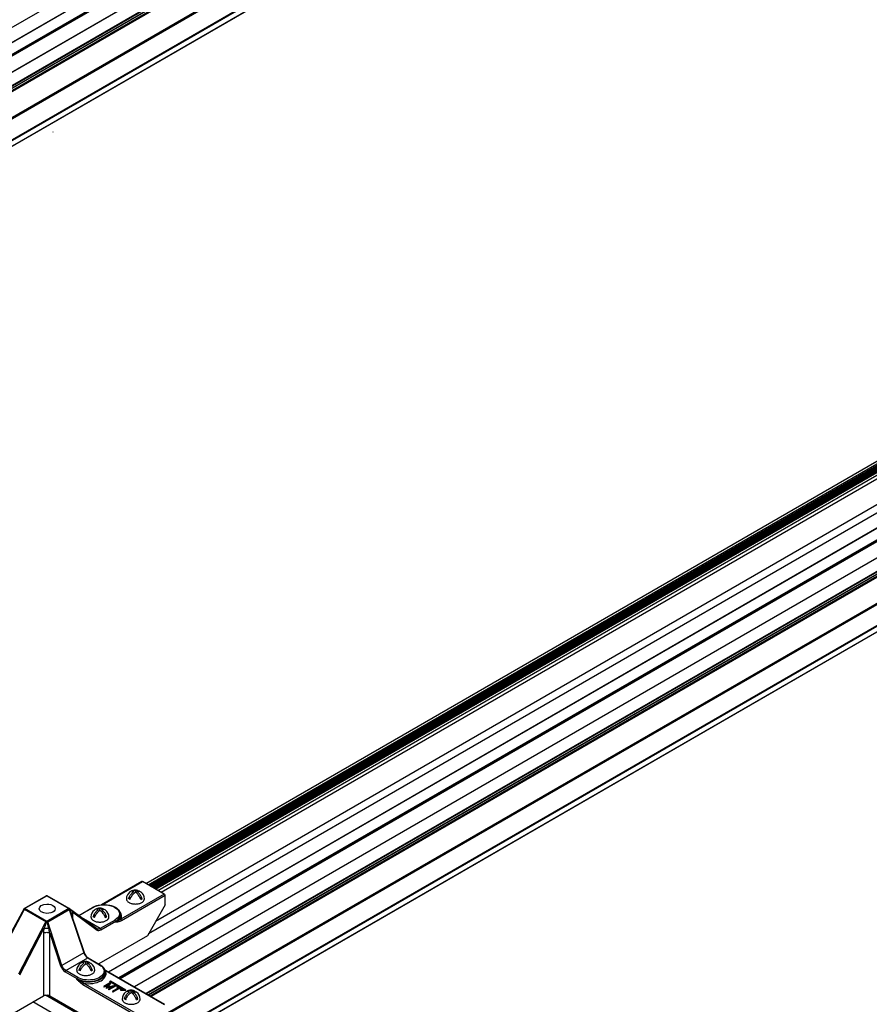
# Model space of a CAD drawing. Extents: x 3 to 259, y 3 to 12.
# Drawn here: x 123 to 124, y 7 to 8 of the extents above; entities that cross this region are included whole.
import ezdxf

# ---------------------------------------------------------------- set-up
doc = ezdxf.new("R2010")
doc.units = 0
doc.header["$MEASUREMENT"] = 0
doc.layers.get('0').update_dxf_attribs({"linetype": 'CONTINUOUS'})
doc.layers.add('DETAIL', color=1, linetype='CONTINUOUS')
doc.layers.add('GRID', color=2, linetype='CONTINUOUS')

# ---------------------------------------------------------------- blocks, each defined once
blk = doc.blocks.new('Iso-head')
at = {"layer": 'GRID'}
for p, q in [((0, 0.227), (0, 0.264)), ((-0.107, 0.105), (-0.165, 0.071)), ((-0.131, 0.051), (-0.165, 0.071)), ((0.107, 0.105), (0.165, 0.071)), ((0.131, 0.051), (0.165, 0.071))]:
    blk.add_line(p, q, dxfattribs=at)
for points in [[(-0.165, 0.071, -0.046604), (-0.136, 0.136, -0.058752), (-0.082, 0.207, -0.058666), (-0.037, 0.245, -0.106617)], [(-0.037, 0.245, 0.058126), (-0.074, 0.253, 0.156851), (-0.119, 0.243, 0.056561), (-0.133, 0.233, 0.106617)], [(0, 0.264, 0.06243), (-0.039, 0.273, 0.156851), (-0.085, 0.263, 0.066423), (-0.101, 0.251, 0.106617)], [(0, 0.264, -0.06243), (0.039, 0.273, -0.156851), (0.085, 0.263, -0.066423), (0.101, 0.251, -0.106617)], [(0.037, 0.245, -0.058126), (0.074, 0.253, -0.156851), (0.119, 0.243, -0.056561), (0.133, 0.233, -0.106617)], [(0.165, 0.071, 0.046604), (0.136, 0.136, 0.058752), (0.082, 0.207, 0.058666), (0.037, 0.245, 0.106617)], [(-0.22, 0.077, 0.03208), (-0.22, 0.067, 0.156851), (-0.206, 0.022, 0.106617), (-0.156, -0.023, 0.072341), (-0.089, -0.05, 0.058752), (0, -0.06, 0.058752), (0.089, -0.05, 0.072341), (0.156, -0.023, 0.106617), (0.206, 0.022, 0.156851), (0.22, 0.067, 0.02207), (0.22, 0.074, 0.106617)], [(-0.131, 0.051, -0.046604), (-0.101, 0.116, -0.058752), (-0.048, 0.187, -0.061748), (0, 0.227, -0.106617)], [(0.131, 0.051, 0.046604), (0.101, 0.116, 0.058752), (0.048, 0.187, 0.061748), (0, 0.227, 0.106617)]]:
    blk.add_lwpolyline(points, format="xyb", dxfattribs=at)
for centre, start, end in [((-0.002, 0.062), 73.9794, 106.1033), ((-0.002, 0.058), 126.8949, 177.6047), ((0.002, 0.058), 2.3953, 53.1051)]:
    blk.add_arc(centre, 0.219, start, end, dxfattribs=at)
blk = doc.blocks.new('WEB01845')
at = {"layer": 'DETAIL'}
for p, q in [((116.402, 97.29), (78.028, 75.134)), ((116.402, 96.925), (77.053, 74.207)), ((116.4, 96.92), (77.056, 74.205)), ((116.371, 96.616), (77.305, 74.061)), ((116.376, 96.616), (77.308, 74.06)), ((116.395, 96.605), (77.327, 74.049)), ((116.402, 96.592), (77.341, 74.04)), ((116.402, 96.201), (77.68, 73.845)), ((116.4, 96.196), (77.683, 73.843)), ((116.204, 95.76), (77.963, 73.682)), ((116.211, 95.748), (77.977, 73.674)), ((116.339, 95.772), (78.02, 73.648)), ((116.347, 95.771), (78.025, 73.646)), ((116.391, 95.746), (78.069, 73.62)), ((116.402, 95.726), (78.091, 73.607)), ((116.402, 95.093), (78.487, 73.203)), ((116.417, 95.068), (78.515, 73.186)), ((116.859, 94.813), (78.958, 72.931)), ((116.866, 94.801), (78.972, 72.922)), ((116.866, 94.663), (79.091, 72.854)), ((116.864, 94.659), (79.094, 72.852)), ((98.746, 64.366), (135.042, 85.321)), ((98.805, 64.332), (135.101, 85.287)), ((137.187, 85.29), (98.813, 63.134)), ((98.839, 64.312), (135.135, 85.267)), ((98.864, 64.298), (135.159, 85.253)), ((98.87, 64.294), (135.165, 85.25)), ((98.894, 64.281), (135.189, 85.236)), ((98.9, 64.277), (135.196, 85.232)), ((98.924, 64.263), (135.219, 85.219)), ((98.93, 64.26), (135.226, 85.215)), ((98.954, 64.246), (135.249, 85.201)), ((98.96, 64.242), (135.256, 85.197)), ((98.984, 64.229), (135.279, 85.184)), ((98.985, 64.228), (135.281, 85.183)), ((99.044, 64.194), (135.339, 85.149)), ((137.187, 84.925), (97.838, 62.207)), ((137.185, 84.92), (97.841, 62.205)), ((99.12, 64.15), (135.397, 85.094)), ((135.822, 84.705), (98.986, 63.438)), ((137.156, 84.616), (98.09, 62.061)), ((137.161, 84.616), (98.093, 62.06)), ((137.18, 84.605), (98.112, 62.049)), ((137.187, 84.592), (98.126, 62.04)), ((137.187, 84.201), (98.465, 61.845)), ((137.185, 84.196), (98.468, 61.843)), ((136.988, 83.76), (98.747, 61.682)), ((136.995, 83.748), (98.761, 61.674)), ((137.124, 83.772), (98.805, 61.648)), ((137.132, 83.771), (98.81, 61.646)), ((137.176, 83.746), (98.853, 61.62)), ((137.187, 83.726), (98.876, 61.607)), ((137.187, 83.093), (99.272, 61.203)), ((137.201, 83.068), (99.3, 61.186)), ((137.644, 82.813), (99.743, 60.931)), ((137.651, 82.801), (99.757, 60.922)), ((137.651, 82.663), (99.876, 60.854)), ((137.649, 82.659), (99.879, 60.852)), ((98.652, 64.415), (97.665, 63.845)), ((97.681, 63.846), (98.664, 64.414)), ((99.198, 64.105), (98.664, 64.414)), ((95.785, 63.757), (96.32, 64.065)), ((95.794, 63.753), (96.332, 64.064)), ((96.332, 64.064), (96.872, 63.752)), ((96.881, 63.755), (96.344, 64.065)), ((99.198, 64.105), (98.137, 63.492)), ((98.154, 63.462), (99.216, 64.075)), ((99.217, 63.843), (99.216, 64.075)), ((99.217, 63.843), (98.788, 63.091)), ((95.102, 62.469), (95.768, 63.711)), ((95.111, 62.464), (95.778, 63.708)), ((95.785, 63.756), (95.425, 63.098)), ((95.785, 63.737), (96.317, 63.429)), ((96.334, 63.441), (95.794, 63.753)), ((96.872, 63.752), (96.334, 63.441)), ((96.359, 63.426), (96.879, 63.726)), ((96.879, 63.726), (97.235, 62.676)), ((97.557, 63.259), (96.889, 63.749)), ((96.918, 63.642), (97.243, 62.685)), ((96.958, 63.67), (97.56, 63.229)), ((96.969, 63.489), (96.968, 63.568)), ((97.112, 63.585), (97.451, 63.781)), ((97.118, 63.581), (97.463, 63.78)), ((98.132, 63.607), (98.132, 63.587)), ((96.297, 63.408), (95.643, 62.156)), ((96.703, 62.369), (96.359, 63.426)), ((97.637, 63.264), (97.227, 63.501)), ((97.997, 63.472), (97.637, 63.264)), ((97.654, 63.234), (98.014, 63.442)), ((98.014, 63.421), (98.014, 63.442)), ((95.674, 62.14), (96.263, 63.269)), ((96.255, 63.156), (96.255, 61.629)), ((96.411, 61.629), (96.411, 63.156)), ((96.411, 63.156), (96.67, 62.36)), ((98.788, 63.091), (97.599, 62.404)), ((97.235, 62.676), (96.703, 62.369)), ((96.8, 62.241), (97.334, 62.549)), ((97.334, 62.549), (97.62, 62.384)), ((97.346, 62.55), (97.633, 62.385)), ((96.783, 62.211), (97.069, 62.046)), ((97.087, 62.075), (96.8, 62.241)), ((97.755, 62.211), (97.756, 62.191)), ((97.761, 62.243), (99.198, 61.413)), ((99.21, 61.415), (97.773, 62.244)), ((97.069, 62.025), (97.069, 62.046)), ((97.209, 61.905), (98.646, 61.075)), ((98.663, 61.105), (97.226, 61.934)), ((97.884, 61.949), (97.721, 61.855)), ((97.73, 62.108), (97.73, 62.108)), ((97.732, 61.849), (97.847, 61.915)), ((97.836, 61.898), (97.732, 61.839)), ((97.847, 61.915), (97.782, 61.819)), ((97.812, 61.835), (97.887, 61.947)), ((98.006, 61.878), (97.812, 61.835)), ((97.887, 61.937), (97.82, 61.837)), ((97.883, 61.982), (97.872, 61.975)), ((97.872, 61.975), (98.224, 61.772)), ((97.872, 61.965), (97.872, 61.975)), ((98.207, 61.772), (97.872, 61.965)), ((98.262, 61.763), (97.883, 61.982)), ((97.887, 61.947), (97.884, 61.949)), ((97.887, 61.947), (97.887, 61.937)), ((98.009, 61.876), (98.006, 61.878)), ((115.812, 50.383), (96.305, 61.645)), ((97.721, 61.855), (97.721, 61.845)), ((97.721, 61.855), (97.732, 61.849)), ((97.732, 61.839), (97.721, 61.845)), ((97.732, 61.849), (97.732, 61.839)), ((97.782, 61.819), (97.785, 61.818)), ((97.782, 61.819), (97.782, 61.809)), ((97.785, 61.808), (97.782, 61.809)), ((97.785, 61.818), (97.95, 61.855)), ((97.921, 61.839), (97.785, 61.808)), ((97.785, 61.818), (97.785, 61.808)), ((97.95, 61.855), (97.835, 61.789)), ((97.835, 61.789), (97.846, 61.783)), ((97.835, 61.789), (97.835, 61.779)), ((97.846, 61.773), (97.835, 61.779)), ((97.846, 61.783), (98.009, 61.876)), ((98.009, 61.866), (97.846, 61.773)), ((97.846, 61.783), (97.846, 61.773)), ((98.087, 61.819), (97.934, 61.731)), ((97.934, 61.731), (97.945, 61.725)), ((97.934, 61.731), (97.934, 61.721)), ((97.945, 61.715), (97.934, 61.721)), ((97.945, 61.725), (98.098, 61.812)), ((98.098, 61.802), (97.945, 61.715)), ((97.945, 61.725), (97.945, 61.715)), ((98.009, 61.876), (98.009, 61.866)), ((98.052, 61.851), (98.041, 61.845)), ((98.041, 61.845), (98.087, 61.819)), ((98.041, 61.845), (98.041, 61.835)), ((98.078, 61.814), (98.041, 61.835)), ((98.154, 61.792), (98.052, 61.851)), ((98.098, 61.812), (98.143, 61.786)), ((98.098, 61.812), (98.098, 61.802)), ((98.143, 61.776), (98.098, 61.802)), ((98.14, 61.762), (98.14, 61.772)), ((98.224, 61.772), (98.14, 61.772)), ((98.14, 61.772), (98.14, 61.763)), ((98.14, 61.763), (98.262, 61.763)), ((98.14, 61.753), (98.14, 61.763)), ((98.14, 61.753), (98.14, 61.762)), ((98.262, 61.753), (98.14, 61.753)), ((98.143, 61.786), (98.154, 61.792)), ((98.143, 61.786), (98.143, 61.776)), ((98.154, 61.782), (98.143, 61.776)), ((98.154, 61.792), (98.154, 61.782)), ((98.262, 61.753), (98.262, 61.763)), ((98.432, 61.687), (98.503, 61.728)), ((94.458, 60.591), (96.255, 61.629)), ((115.517, 50.211), (95.998, 61.48)), ((96.411, 61.629), (98.213, 60.588))]:
    blk.add_line(p, q, dxfattribs=at)
at = {"layer": 'DETAIL', "extrusion": (0, 0, -1)}
for start, end in [(60, 90), (90, 120)]:
    blk.add_arc((-96.332, 64.044), 0.0245, start, end, dxfattribs=at)
for centre, major_axis, ratio, start_param, end_param in [((96.479, 82.669), (0.0054, -0.00936), 0.57735, 5.497343, 6.283191), ((96.344, 63.747), (-0.196, 0), 0.57735, 4.77429, 7.79208), ((96.344, 63.747), (-0.196, 0), 0.57735, 1.508895, 4.77429), ((97.73, 63.626), (0.377, 0), 0.57735, 3.926991, 7.068583), ((95.794, 63.733), (-0.0353, 0.0002), 0.587027, 1.329738, 1.563329), ((97.73, 63.586), (0.402, 0), 0.57735, 6.277014, 7.068583), ((96.334, 63.421), (0, -0.029), 0.001738, 3.921185, 4.154944), ((97.997, 63.452), (0.0122, -0.0212), 0.57735, 3.926991, 5.48906), ((96.333, 63.112), (0.11, 0), 0.56723, 3.927029, 4.70434), ((96.341, 63.225), (0.109, -0.016), 0.448226, 3.851119, 4.559773), ((96.341, 63.225), (0.109, -0.016), 0.448226, 4.559773, 5.039055), ((96.333, 63.112), (0.11, 0), 0.56723, 4.70434, 5.497749), ((96.428, 63.166), (-0.07, 0.265), 0.070212, 4.694048, 5.118563), ((97.542, 63.239), (0.0145, 0.0198), 0.811036, 0, 1.475932), ((97.636, 63.39), (-0.075, -0.133), 0.583165, 5.502952, 6.28835), ((97.636, 63.39), (-0.075, -0.133), 0.583165, 0.005165, 0.007903), ((97.637, 63.244), (0.0122, -0.0212), 0.57735, 3.926991, 5.48906), ((96.687, 62.369), (-0.0233, -0.0076), 0.268943, 4.066817, 5.633866), ((96.801, 62.367), (-0.075, 0.133), 0.583165, 3.921826, 5.048797), ((97.354, 62.229), (0.377, 0), 0.57735, 5.497787, 8.63938), ((97.334, 62.529), (0.0122, 0.0212), 0.57735, 5.497787, 6.282969), ((97.334, 62.529), (0.0122, 0.0212), 0.57735, 6.282969, 6.283185), ((97.62, 62.364), (0.0122, 0.0212), 0.57735, 5.497787, 6.283185), ((97.354, 62.189), (0.402, 0), 0.577351, 6.278821, 8.63938), ((97.354, 62.189), (0.402, 0), 0.577351, 6.277014, 6.278821), ((96.333, 61.584), (0.11, 0), 0.577394, 3.927029, 4.70434), ((96.333, 61.584), (0.11, 0), 0.577394, 4.70434, 5.497749)]:
    blk.add_ellipse(centre, major_axis=major_axis, ratio=ratio, start_param=start_param, end_param=end_param, dxfattribs=at)
at = {"layer": 'DETAIL'}
for centre, major_axis, ratio, start_param, end_param in [((98.664, 64.394), (-0.0122, 0.0212), 0.57735, 5.497787, 6.283185), ((96.332, 64.044), (-0.0122, 0.0212), 0.57735, 5.497787, 6.283185), ((96.332, 64.044), (0.0122, 0.0212), 0.57735, 0, 0.785398), ((99.198, 64.085), (-0.0122, 0.0212), 0.57735, 3.935717, 5.497787), ((95.715, 63.578), (0.075, 0.182), 0.062476, 1.225372, 1.316707), ((95.63, 63.636), (-0.109, 0.018), 0.457833, 3.607413, 3.629505), ((96.872, 63.731), (-0.0353, -0.0001), 0.586264, 4.472885, 4.706322), ((97.036, 63.626), (-0.108, -0.022), 0.674219, 5.374743, 6.155582), ((97.046, 63.524), (-0.11, -0.002), 0.577306, 5.489099, 5.798807), ((96.873, 63.512), (0.018, 0.267), 0.350586, 4.947855, 5.37237), ((97.463, 63.76), (-0.0122, 0.0212), 0.57735, 5.497787, 6.283185), ((97.73, 63.606), (0.402, 0), 0.57735, 5.497787, 6.289356), ((97.73, 63.566), (0.427, 0), 0.57735, 5.979621, 6.703271), ((96.33, 63.421), (0, -0.029), 0.001738, 3.921185, 4.154944), ((98.137, 63.472), (-0.0122, 0.0212), 0.57735, 3.935717, 5.497787), ((96.35, 63.21), (0.022, 0.269), 0.345287, 1.376619, 1.801134), ((97.653, 63.38), (0.088, 0.154), 0.582366, 3.073356, 3.922551), ((97.22, 62.677), (0.0232, 0.0079), 0.278044, 5.354376, 6.279127), ((97.333, 62.673), (0.078, -0.132), 0.571477, 4.365856, 5.492827), ((97.22, 62.677), (0.0232, 0.0079), 0.278044, 6.279127, 6.283185), ((96.784, 62.357), (0.088, -0.154), 0.582366, 4.375256, 5.502227), ((96.8, 62.221), (-0.0122, -0.0212), 0.57735, 3.926991, 5.48906), ((97.354, 62.21), (0.402, 0), 0.57735, 3.926991, 6.289356), ((97.354, 62.169), (0.427, 0), 0.57735, 4.408821, 6.586753), ((97.761, 62.223), (0.0122, 0.0212), 0.57735, 0.000258, 0.785399), ((97.761, 62.223), (0.0122, 0.0212), 0.57735, 0, 0.000258), ((97.087, 62.055), (-0.0122, -0.0212), 0.57735, 3.926991, 5.48906), ((97.226, 61.914), (-0.0122, -0.0212), 0.57735, 3.926991, 5.48906)]:
    blk.add_ellipse(centre, major_axis=major_axis, ratio=ratio, start_param=start_param, end_param=end_param, dxfattribs=at)
for points, knots in [([(97.451, 63.781), (97.482, 63.799), (97.518, 63.814), (97.596, 63.836), (97.638, 63.843), (97.723, 63.849), (97.767, 63.848), (97.851, 63.838), (97.891, 63.83), (97.966, 63.804), (98, 63.788), (98.059, 63.749), (98.083, 63.726), (98.117, 63.677), (98.128, 63.65), (98.131, 63.618), (98.132, 63.613), (98.132, 63.607)], [1.570796, 1.570796, 1.570796, 1.570796, 1.901077, 1.901077, 2.230371, 2.230371, 2.558337, 2.558337, 2.886491, 2.886491, 3.216204, 3.216204, 3.545851, 3.545851, 3.85982, 3.85982, 3.92082, 3.92082, 3.92082, 3.92082]), ([(95.785, 63.753), (95.785, 63.753), (95.782, 63.749), (95.775, 63.737), (95.765, 63.716), (95.748, 63.684), (95.737, 63.659), (95.73, 63.643)], [0.5377614, 0.5377614, 0.5377614, 0.5377614, 0.5526475, 0.5961423, 0.6831319, 0.7701215, 0.9441008, 0.9441008, 0.9441008, 0.9441008]), ([(95.768, 63.711), (95.768, 63.713), (95.771, 63.718), (95.775, 63.725), (95.777, 63.725), (95.776, 63.718), (95.777, 63.711), (95.778, 63.708)], [-0.6136597, -0.6136597, -0.6136597, -0.6136597, -0.5961423, -0.5526475, -0.5091526, -0.422163, -0.3351734, -0.3351734, -0.3351734, -0.3351734]), ([(95.778, 63.708), (95.778, 63.708), (95.778, 63.708), (95.779, 63.713), (95.78, 63.718), (95.783, 63.727), (95.784, 63.732), (95.785, 63.737)], [-0.05848449, -0.05848449, -0.05848449, -0.05848449, -0.05770954, -0.05770954, -0.02807835, -0.02807835, -0.00000733, -0.00000733, -0.00000733, -0.00000733]), ([(95.785, 63.757), (95.785, 63.756), (95.785, 63.756), (95.785, 63.756), (95.785, 63.755), (95.785, 63.753)], [0.02321124, 0.02321124, 0.02321124, 0.02321124, 0.02756507, 0.02756507, 0.05382671, 0.05382671, 0.05382671, 0.05382671]), ([(95.785, 63.737), (95.785, 63.738), (95.785, 63.74), (95.786, 63.742), (95.786, 63.743), (95.786, 63.747), (95.786, 63.75), (95.786, 63.753)], [0.00001967, 0.00001967, 0.00001967, 0.00001967, 0.0095389, 0.0095389, 0.01768984, 0.01768984, 0.03387326, 0.03387326, 0.03387326, 0.03387326]), ([(95.785, 63.753), (95.785, 63.753), (95.785, 63.753), (95.786, 63.753), (95.786, 63.753), (95.786, 63.753)], [-0.003818869, -0.003818869, -0.003818869, -0.003818869, -0.002003612, -0.002003612, -0.000034333, -0.000034333, -0.000034333, -0.000034333]), ([(96.879, 63.726), (96.88, 63.73), (96.881, 63.735), (96.881, 63.743), (96.881, 63.747), (96.881, 63.75)], [0, 0, 0, 0, 0.02756506, 0.02756506, 0.05394522, 0.05394522, 0.05394522, 0.05394522]), ([(96.881, 63.755), (96.881, 63.756), (96.881, 63.756), (96.88, 63.755), (96.88, 63.755), (96.88, 63.754), (96.88, 63.753), (96.88, 63.752)], [0.00003401, 0.00003401, 0.00003401, 0.00003401, 0.01059415, 0.01059415, 0.01952992, 0.01952992, 0.03581724, 0.03581724, 0.03581724, 0.03581724]), ([(96.881, 63.75), (96.881, 63.751), (96.88, 63.751), (96.88, 63.751), (96.88, 63.751), (96.88, 63.752)], [-0.003690748, -0.003690748, -0.003690748, -0.003690748, -0.001887252, -0.001887252, -0.000014752, -0.000014752, -0.000014752, -0.000014752]), ([(96.886, 63.751), (96.886, 63.751), (96.885, 63.752), (96.883, 63.753), (96.882, 63.754), (96.881, 63.755)], [-0.04006223, -0.04006223, -0.04006223, -0.04006223, -0.02781795, -0.02781795, -0.00001215, -0.00001215, -0.00001215, -0.00001215]), ([(96.881, 63.75), (96.881, 63.749), (96.884, 63.741), (96.891, 63.72), (96.901, 63.689), (96.911, 63.661), (96.916, 63.646), (96.918, 63.642)], [0.5385195, 0.5385195, 0.5385195, 0.5385195, 0.5534699, 0.5969377, 0.6838734, 0.770809, 0.800704, 0.800704, 0.800704, 0.800704]), ([(96.958, 63.67), (96.953, 63.676), (96.948, 63.681), (96.943, 63.686), (96.937, 63.692), (96.932, 63.697), (96.927, 63.702), (96.921, 63.708), (96.916, 63.713), (96.91, 63.718), (96.905, 63.724), (96.9, 63.729), (96.896, 63.734), (96.894, 63.736), (96.892, 63.739), (96.891, 63.74), (96.89, 63.742), (96.89, 63.743), (96.89, 63.744), (96.889, 63.746), (96.889, 63.747), (96.889, 63.748), (96.889, 63.748), (96.889, 63.748), (96.889, 63.749)], [-0.9446802, -0.9446802, -0.9446802, -0.9446802, -0.8577446, -0.8577446, -0.8577446, -0.770809, -0.770809, -0.770809, -0.6838734, -0.6838734, -0.6838734, -0.5969377, -0.5969377, -0.5969377, -0.5534699, -0.5534699, -0.5534699, -0.5100021, -0.5100021, -0.5100021, -0.4230665, -0.4230665, -0.4230665, -0.3614052, -0.3614052, -0.3614052, -0.3614052]), ([(96.297, 63.408), (96.3, 63.409), (96.307, 63.411), (96.315, 63.414), (96.319, 63.411), (96.317, 63.397), (96.307, 63.37), (96.293, 63.336), (96.278, 63.302), (96.268, 63.28), (96.263, 63.269)], [0.3383097, 0.3383097, 0.3383097, 0.3383097, 0.4252239, 0.5121382, 0.5555954, 0.5990525, 0.6859668, 0.7728811, 0.8597954, 0.9467097, 0.9467097, 0.9467097, 0.9467097]), ([(96.317, 63.429), (96.314, 63.426), (96.311, 63.423), (96.304, 63.415), (96.301, 63.412), (96.298, 63.408), (96.297, 63.408), (96.297, 63.408)], [-0.06165985, -0.06165985, -0.06165985, -0.06165985, -0.03032538, -0.03032538, 0, 0, 0.00078703, 0.00078703, 0.00078703, 0.00078703]), ([(96.334, 63.436), (96.33, 63.436), (96.326, 63.435), (96.323, 63.433), (96.321, 63.433), (96.319, 63.431), (96.318, 63.431), (96.317, 63.429)], [0.00002388, 0.00002388, 0.00002388, 0.00002388, 0.02698754, 0.02698754, 0.0392295, 0.0392295, 0.05348188, 0.05348188, 0.05348188, 0.05348188]), ([(96.33, 63.436), (96.33, 63.436), (96.33, 63.436), (96.329, 63.436), (96.329, 63.436), (96.329, 63.436)], [-0.00370288, -0.00370288, -0.00370288, -0.00370288, -0.001827393, -0.001827393, -0.00000065, -0.00000065, -0.00000065, -0.00000065]), ([(96.334, 63.436), (96.334, 63.436), (96.335, 63.436), (96.335, 63.436), (96.335, 63.436), (96.336, 63.436)], [-0.00370288, -0.00370288, -0.00370288, -0.00370288, -0.001827393, -0.001827393, -0.00000065, -0.00000065, -0.00000065, -0.00000065]), ([(96.383, 63.266), (96.381, 63.278), (96.375, 63.301), (96.366, 63.337), (96.357, 63.374), (96.348, 63.406), (96.34, 63.427), (96.336, 63.434), (96.336, 63.436)], [-0.9467097, -0.9467097, -0.9467097, -0.9467097, -0.8597954, -0.7728811, -0.6859668, -0.5990525, -0.5555954, -0.5406796, -0.5406796, -0.5406796, -0.5406796]), ([(98.137, 63.492), (98.124, 63.48), (98.102, 63.464), (98.061, 63.441), (98.034, 63.429), (98.014, 63.422), (98.014, 63.421), (98.014, 63.421)], [-0.4223771, -0.4223771, -0.4223771, -0.4223771, -0.2534263, -0.1689509, 0, 0, 0.0012514, 0.0012514, 0.0012514, 0.0012514]), ([(98.014, 63.421), (98.014, 63.421), (98.014, 63.421), (98.033, 63.424), (98.06, 63.429), (98.106, 63.44), (98.135, 63.451), (98.154, 63.462)], [-0.0012514, -0.0012514, -0.0012514, -0.0012514, 0, 0, 0.1689509, 0.2534263, 0.4223771, 0.4223771, 0.4223771, 0.4223771]), ([(97.243, 62.685), (97.248, 62.67), (97.255, 62.655), (97.27, 62.627), (97.28, 62.613), (97.3, 62.588), (97.31, 62.577), (97.329, 62.561), (97.338, 62.555), (97.346, 62.55)], [0.0003949, 0.0003949, 0.0003949, 0.0003949, 0.1006874, 0.1006874, 0.2025432, 0.2025432, 0.3033657, 0.3033657, 0.3785108, 0.3785108, 0.3785108, 0.3785108]), ([(97.633, 62.385), (97.647, 62.376), (97.661, 62.367), (97.686, 62.347), (97.698, 62.336), (97.718, 62.314), (97.726, 62.302), (97.74, 62.277), (97.746, 62.264), (97.753, 62.238), (97.755, 62.225), (97.755, 62.211)], [3.1415927, 3.1415927, 3.1415927, 3.1415927, 3.2974381, 3.2974381, 3.4532836, 3.4532836, 3.609129, 3.609129, 3.7649745, 3.7649745, 3.92082, 3.92082, 3.92082, 3.92082]), ([(97.226, 61.934), (97.205, 61.942), (97.172, 61.958), (97.119, 61.989), (97.089, 62.01), (97.07, 62.025), (97.069, 62.025), (97.069, 62.025)], [-0.4222906, -0.4222906, -0.4222906, -0.4222906, -0.2533743, -0.1689162, 0, 0, 0.0013093, 0.0013093, 0.0013093, 0.0013093]), ([(97.069, 62.025), (97.069, 62.025), (97.07, 62.025), (97.088, 62.007), (97.115, 61.98), (97.161, 61.938), (97.19, 61.916), (97.209, 61.905)], [-0.0013093, -0.0013093, -0.0013093, -0.0013093, 0, 0, 0.1689162, 0.2533743, 0.4222906, 0.4222906, 0.4222906, 0.4222906])]:
    blk.add_open_spline(points, degree=3, knots=knots, dxfattribs=at)
for points in [[(95.767, 63.71), (95.767, 63.71), (95.767, 63.71), (95.767, 63.71)], [(96.886, 63.751), (96.887, 63.75), (96.888, 63.749), (96.889, 63.749)], [(96.889, 63.749), (96.889, 63.749), (96.889, 63.749), (96.889, 63.749)], [(97.557, 63.259), (97.558, 63.258), (97.559, 63.257), (97.56, 63.257)], [(97.746, 62.262), (97.755, 62.256), (97.764, 62.25), (97.773, 62.244)], [(97.749, 62.254), (97.753, 62.25), (97.757, 62.247), (97.761, 62.243)]]:
    blk.add_open_spline(points, degree=3, dxfattribs=at)
for p in [(98.494, 63.923), (97.629, 63.483), (97.283, 62.182), (98.39, 61.482)]:
    blk.add_blockref('Iso-head', p, dxfattribs=at)

msp = doc.modelspace()

# ---------------------------------------------------------------- block references
at = {"xscale": 0.041667, "yscale": 0.041667, "zscale": 0.041667}
msp.add_blockref('WEB01845', (119.49252, 4.8709), dxfattribs=at)

doc.saveas('drawing.dxf')
